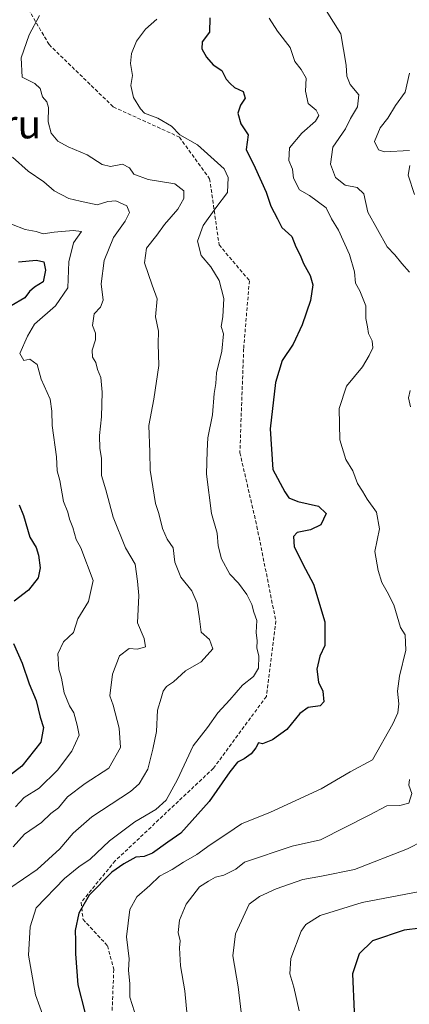
# Model space of a CAD drawing. Units: metres. Extents: x 562935 to 566359, y 4747227 to 4749573.
# Drawn here: x 563142 to 563251, y 4748601 to 4748877 of the extents above; entities that cross this region are included whole.
import ezdxf
from ezdxf.enums import TextEntityAlignment as Align

# ---------------------------------------------------------------- set-up
doc = ezdxf.new("R2010")
doc.units = ezdxf.units.M
doc.header["$MEASUREMENT"] = 0
doc.linetypes.add('TRAZOSX2', pattern=[1.5, 1, -0.5])
for name, color, linetype, lineweight in [('Curva de nivel maestra', 36, 'Continuous', 30), ('Curva de nivel normal', 36, 'Continuous', 0), ('Senda', 19, 'TRAZOSX2', 0), ('Texto cartográfico', 19, 'Continuous', 0)]:
    doc.layers.add(name, color=color, linetype=linetype, lineweight=lineweight)
doc.styles.add('Arial', font='txt', dxfattribs={"height": 0.2})

# ---------------------------------------------------------------- blocks, each defined once
blk = doc.blocks.new('*U191')
at = {"layer": 'Curva de nivel normal', "color": 36, "linetype": 'Continuous', "lineweight": 0}
blk.add_polyline3d([(563147.66, 4748878.06, 815), (563144.78, 4748872.7, 815), (563142.51, 4748866.24, 815), (563142.84, 4748860.84, 815), (563146.36, 4748859.03, 815), (563147.84, 4748857.62, 815), (563148.51, 4748855.31, 815), (563149.72, 4748853.96, 815), (563150.17, 4748852.31, 815), (563150.12, 4748848.28, 815), (563150.97, 4748845.12, 815), (563152.81, 4748842.92, 815), (563155.69, 4748841.31, 815), (563161.05, 4748839.12, 815), (563165.26, 4748836.34, 815), (563167.53, 4748835.78, 815), (563170.93, 4748836.5, 815), (563172.84, 4748835.45, 815), (563174.09, 4748833.68, 815), (563178.1, 4748832.15, 815), (563185.56, 4748830.95, 815), (563188.14, 4748829.03, 815), (563188.1, 4748826.89, 815), (563186.4, 4748823.88, 815), (563182.73, 4748819.53, 815), (563180.52, 4748816.59, 815), (563177.62, 4748812.94, 815), (563177.1, 4748808.83, 815), (563179.21, 4748802.55, 815), (563180.63, 4748798.72, 815), (563180.13, 4748793.73, 815), (563181.02, 4748789.69, 815), (563180.92, 4748786.16, 815), (563181.12, 4748780.06, 815), (563179.73, 4748770.63, 815), (563178.26, 4748763.29, 815), (563178.6, 4748755.79, 815), (563178.71, 4748750.78, 815), (563180.16, 4748741.48, 815), (563181.14, 4748738.64, 815), (563182.1, 4748734.43, 815), (563183.47, 4748731.47, 815), (563185.1, 4748729.04, 815), (563185.62, 4748725.05, 815), (563187.24, 4748720.85, 815), (563190.32, 4748716.99, 815), (563191.8, 4748713.52, 815), (563192.5, 4748709.14, 815), (563192.96, 4748705.43, 815), (563195.3, 4748703.37, 815), (563196.21, 4748700.7, 815), (563192.93, 4748697.09, 815), (563188.59, 4748694.59, 815), (563185.23, 4748691.5, 815), (563183.21, 4748690.16, 815), (563182.33, 4748688.88, 815), (563181.77, 4748686.89, 815), (563180.69, 4748683.57, 815), (563180.4, 4748677.56, 815), (563179.38, 4748672.67, 815), (563178.03, 4748667.02, 815), (563175.6, 4748662.96, 815), (563173.16, 4748660.74, 815), (563162.34, 4748653.72, 815), (563157.13, 4748649.13, 815), (563153.4, 4748644.77, 815), (563147, 4748638.91, 815), (563139.36, 4748633.67, 815)], dxfattribs=at)

msp = doc.modelspace()

# ---------------------------------------------------------------- linework, layer by layer
at = {"layer": 'Curva de nivel maestra', "color": 36, "linetype": 'Continuous', "lineweight": 30}
for points in [[(563195.42, 4748877.47, 825), (563195.26, 4748873.4, 825), (563193.27, 4748870.77, 825), (563193.12, 4748868.78, 825), (563194.43, 4748866.43, 825), (563196.33, 4748864.33, 825), (563198.71, 4748862.71, 825), (563199.98, 4748860.32, 825), (563201.07, 4748859.07, 825), (563202.26, 4748857.9, 825), (563204.69, 4748856.8, 825), (563205.24, 4748855, 825), (563203.94, 4748853, 825), (563203.22, 4748850.77, 825), (563204.09, 4748847.73, 825), (563206.12, 4748844.7, 825), (563205.58, 4748840.55, 825), (563208.06, 4748835.4, 825), (563211.13, 4748828.62, 825), (563212.44, 4748824.75, 825), (563214.35, 4748821.17, 825), (563215.53, 4748818.75, 825), (563218.34, 4748816.24, 825), (563219.45, 4748813.35, 825), (563220.7, 4748811.03, 825), (563221.6, 4748808.67, 825), (563223.46, 4748805.33, 825), (563224.18, 4748802.67, 825), (563223.52, 4748798.33, 825), (563221.24, 4748791.51, 825), (563218.68, 4748786.03, 825), (563215.66, 4748781.51, 825), (563213.75, 4748775.33, 825), (563212.24, 4748762.33, 825), (563213.04, 4748751, 825), (563216.36, 4748744.72, 825), (563217.5, 4748743.05, 825), (563220.04, 4748742, 825), (563225.8, 4748740.7, 825), (563227.96, 4748738.63, 825), (563226.44, 4748735.5, 825), (563223.57, 4748734.04, 825), (563219.79, 4748733.35, 825), (563218.82, 4748732.21, 825), (563218.99, 4748729.32, 825), (563222.16, 4748723.01, 825), (563224.38, 4748718.88, 825), (563227.59, 4748708.33, 825), (563227.6, 4748701.67, 825), (563226.21, 4748698.68, 825), (563225.34, 4748695.05, 825), (563225.8, 4748691.38, 825), (563226.99, 4748688.88, 825), (563227.29, 4748685.92, 825), (563226.29, 4748684.82, 825), (563222.91, 4748684.28, 825), (563220.56, 4748682.64, 825), (563216.96, 4748678.13, 825), (563212.97, 4748675.22, 825), (563210.13, 4748674.17, 825), (563209.03, 4748674.45, 825), (563208.29, 4748673.06, 825), (563206.91, 4748671.35, 825), (563205, 4748669.9, 825), (563203.15, 4748669.04, 825), (563200.94, 4748666.32, 825), (563195.15, 4748657.98, 825), (563187.23, 4748649.07, 825), (563183.62, 4748646.64, 825), (563179.37, 4748643.48, 825), (563176.98, 4748642.59, 825), (563174.67, 4748642.43, 825), (563171.33, 4748640.51, 825), (563167.92, 4748638.17, 825), (563161.62, 4748631.74, 825), (563158.7, 4748626.72, 825), (563157.64, 4748621.88, 825), (563157.77, 4748619.05, 825), (563157.72, 4748615.33, 825), (563158.41, 4748606.67, 825), (563160.41, 4748599.01, 825)], [(563141.8, 4748809.12, 800), (563146.87, 4748809.61, 800), (563148.88, 4748809.12, 800), (563149.38, 4748806.75, 800), (563148.75, 4748803.5, 800), (563146.33, 4748802, 800), (563144.87, 4748800.83, 800), (563143.58, 4748799, 800), (563139.76, 4748796.76, 800)], [(563141.99, 4748741.02, 800), (563143.21, 4748738.1, 800), (563144.96, 4748732.04, 800), (563146.75, 4748729.11, 800), (563147.45, 4748726.94, 800), (563147.86, 4748723.4, 800), (563147.27, 4748720.62, 800), (563144.62, 4748717.15, 800), (563140.56, 4748714.11, 800)], [(563140.4, 4748702.21, 800), (563142.81, 4748696.72, 800), (563144.75, 4748690.96, 800), (563146.74, 4748686.29, 800), (563147.88, 4748681.59, 800), (563148.77, 4748678.67, 800), (563148.04, 4748674.64, 800), (563142.76, 4748667.89, 800), (563129.86, 4748657.97, 800)], [(563263.55, 4748623.61, 850), (563249.82, 4748621.95, 850), (563240.97, 4748618.92, 850), (563237.15, 4748615.29, 850), (563235.32, 4748609.72, 850), (563235.79, 4748599.12, 850)]]:
    msp.add_polyline3d(points, dxfattribs=at)
at = {"layer": 'Curva de nivel normal', "color": 36, "linetype": 'Continuous', "lineweight": 0}
for points in [[(563174.26, 4748599.11, 830), (563172.95, 4748603.23, 830), (563173.02, 4748606.95, 830), (563172.58, 4748610.72, 830), (563172.83, 4748613.96, 830), (563172.03, 4748620.04, 830), (563172.96, 4748627.75, 830), (563174.97, 4748631.26, 830), (563178.58, 4748634.42, 830), (563181.33, 4748637.09, 830), (563184.79, 4748638.9, 830), (563187.96, 4748640.96, 830), (563191.7, 4748643.14, 830), (563195.44, 4748645.89, 830), (563200.17, 4748648.9, 830), (563204.29, 4748651.71, 830), (563212.33, 4748655, 830), (563226.54, 4748661.52, 830), (563234.64, 4748666.3, 830), (563240.9, 4748669.66, 830), (563246.63, 4748679.71, 830), (563247.99, 4748682.84, 830), (563248.34, 4748685.33, 830), (563247.96, 4748688.86, 830), (563248.53, 4748693.11, 830), (563250.28, 4748700.41, 830), (563250.03, 4748704.65, 830), (563248.73, 4748706.73, 830), (563246.92, 4748713.07, 830), (563245.07, 4748716.71, 830), (563243.5, 4748719.34, 830), (563242.48, 4748722.67, 830), (563241.61, 4748727.96, 830), (563242.93, 4748734.32, 830), (563242.02, 4748739, 830), (563239.45, 4748742.67, 830), (563238.13, 4748744.93, 830), (563236.7, 4748747.05, 830), (563235.38, 4748750.6, 830), (563233.42, 4748753.73, 830), (563231.8, 4748759.25, 830), (563231.56, 4748768.01, 830), (563233.68, 4748774.28, 830), (563238.14, 4748779.69, 830), (563239.95, 4748782.86, 830), (563240.98, 4748785.01, 830), (563240.84, 4748787.04, 830), (563239.83, 4748789.01, 830), (563239.52, 4748790.96, 830), (563239.03, 4748793.24, 830), (563239.02, 4748796.84, 830), (563237.39, 4748801, 830), (563236.15, 4748803.18, 830), (563235.84, 4748806.28, 830), (563234.53, 4748811.16, 830), (563231.45, 4748817.99, 830), (563229.49, 4748821.18, 830), (563227.95, 4748824.21, 830), (563223.26, 4748827.74, 830), (563220.51, 4748829.27, 830), (563218.85, 4748832.59, 830), (563218.48, 4748835.04, 830), (563217.46, 4748837.49, 830), (563217.71, 4748841.09, 830), (563221.13, 4748845.19, 830), (563225.01, 4748848.54, 830), (563225.88, 4748850.09, 830), (563225.16, 4748851.59, 830), (563222.87, 4748853.44, 830), (563222.14, 4748856.96, 830), (563222.34, 4748860.52, 830), (563220.99, 4748862.99, 830), (563219.18, 4748865.24, 830), (563217.88, 4748869.12, 830), (563214.31, 4748873.7, 830), (563211.99, 4748877.32, 830)], [(563227.98, 4748879.54, 835), (563232.02, 4748873, 835), (563233.56, 4748864.24, 835), (563233.7, 4748861.16, 835), (563234.68, 4748858.82, 835), (563237.14, 4748855.87, 835), (563236.71, 4748852.55, 835), (563234.76, 4748849.27, 835), (563233.36, 4748846.33, 835), (563229.78, 4748841.22, 835), (563229.21, 4748836.44, 835), (563230.59, 4748832.7, 835), (563233.23, 4748830.6, 835), (563236.62, 4748829.9, 835), (563238.47, 4748828.17, 835), (563239.65, 4748823.01, 835), (563245, 4748813.34, 835), (563247.16, 4748811.07, 835), (563249.12, 4748808.68, 835), (563251.29, 4748806.25, 835)], [(563180.56, 4748877.05, 820), (563177.39, 4748874.28, 820), (563174.85, 4748870.94, 820), (563173.44, 4748867.49, 820), (563173.18, 4748864.66, 820), (563173.68, 4748861.28, 820), (563173.25, 4748858.52, 820), (563174.04, 4748855.13, 820), (563175.94, 4748851.94, 820), (563177.05, 4748850.77, 820), (563180.81, 4748849.34, 820), (563184.65, 4748847.11, 820), (563186.98, 4748844.68, 820), (563191.93, 4748841.91, 820), (563199.4, 4748835.16, 820), (563200.54, 4748832.71, 820), (563200.35, 4748828.55, 820), (563197.03, 4748824.22, 820), (563193.53, 4748819.27, 820), (563191.91, 4748814.94, 820), (563192.97, 4748810.91, 820), (563195.68, 4748807.68, 820), (563198.03, 4748803.93, 820), (563199.29, 4748798.88, 820), (563199.02, 4748793.72, 820), (563198.57, 4748791.01, 820), (563199.18, 4748789, 820), (563198.76, 4748784.14, 820), (563197.27, 4748778.04, 820), (563197.07, 4748775, 820), (563196.63, 4748772.23, 820), (563196.09, 4748766.25, 820), (563194.85, 4748759.86, 820), (563194.61, 4748756.21, 820), (563194.41, 4748749.64, 820), (563195.89, 4748738.67, 820), (563197.4, 4748733.09, 820), (563197.69, 4748729.56, 820), (563198.62, 4748725.96, 820), (563200.94, 4748721.61, 820), (563203.45, 4748719.12, 820), (563205.73, 4748716, 820), (563207.15, 4748713.15, 820), (563207.69, 4748711, 820), (563208.5, 4748708.67, 820), (563208.38, 4748705.33, 820), (563208.64, 4748703, 820), (563208.56, 4748701, 820), (563209.06, 4748698.67, 820), (563209.01, 4748695.33, 820), (563207.56, 4748693, 820), (563204.56, 4748690.53, 820), (563201.01, 4748686.45, 820), (563197.63, 4748682.79, 820), (563194.71, 4748678.71, 820), (563190.71, 4748673.59, 820), (563186.31, 4748664.14, 820), (563183.17, 4748658.38, 820), (563180.27, 4748655.73, 820), (563174.41, 4748652.26, 820), (563167.33, 4748647, 820), (563161.91, 4748641.86, 820), (563158.73, 4748639.72, 820), (563154.67, 4748636.46, 820), (563146.76, 4748628.21, 820), (563145.08, 4748622.84, 820), (563144.6, 4748614.94, 820), (563146.54, 4748603.88, 820), (563148.97, 4748597.14, 820)], [(563251.24, 4748861.92, 840), (563250.09, 4748856.65, 840), (563247.35, 4748852.93, 840), (563245.26, 4748849.32, 840), (563243.09, 4748846.61, 840), (563241.48, 4748842.78, 840), (563242.62, 4748840.48, 840), (563244.24, 4748839.88, 840), (563251.3, 4748840.3, 840)], [(563140.08, 4748838.41, 810), (563144.5, 4748834.5, 810), (563148.93, 4748831.56, 810), (563151.81, 4748828.99, 810), (563155.9, 4748826.86, 810), (563159.09, 4748826.09, 810), (563163.87, 4748825.08, 810), (563166.84, 4748826, 810), (563169.02, 4748826.23, 810), (563172.14, 4748824.8, 810), (563172.89, 4748822.97, 810), (563171.7, 4748820.54, 810), (563168.43, 4748815.89, 810), (563165.8, 4748809.47, 810), (563164.96, 4748802.96, 810), (563165.51, 4748798.42, 810), (563164.76, 4748796.44, 810), (563163.01, 4748794.58, 810), (563162.51, 4748791.33, 810), (563163.34, 4748789.1, 810), (563163.35, 4748787.26, 810), (563162.4, 4748784.4, 810), (563162.57, 4748782.46, 810), (563163.48, 4748780.9, 810), (563163.95, 4748779.01, 810), (563164.87, 4748776.75, 810), (563165.26, 4748772.59, 810), (563165.06, 4748765.73, 810), (563164.52, 4748760.52, 810), (563164.54, 4748756.83, 810), (563165, 4748754.18, 810), (563165.03, 4748749.32, 810), (563166.29, 4748745.29, 810), (563168.31, 4748737.65, 810), (563171.72, 4748729.06, 810), (563174.43, 4748724.44, 810), (563175.1, 4748719.66, 810), (563175.48, 4748715.67, 810), (563175.16, 4748708.06, 810), (563177, 4748703.59, 810), (563177.39, 4748701.28, 810), (563175.16, 4748700.61, 810), (563172.82, 4748700.83, 810), (563170.13, 4748698.74, 810), (563168.08, 4748693.67, 810), (563167.42, 4748687.54, 810), (563168.31, 4748685, 810), (563170, 4748678.52, 810), (563170.41, 4748673.07, 810), (563167.09, 4748667.35, 810), (563160.48, 4748663.04, 810), (563155.5, 4748659.28, 810), (563152.96, 4748656.23, 810), (563150.84, 4748654.66, 810), (563148.28, 4748652.13, 810), (563143.52, 4748648.87, 810), (563140.27, 4748645.33, 810)], [(563251.4, 4748836.1, 840), (563250.88, 4748833.35, 840), (563252.64, 4748827.97, 840)], [(563139.81, 4748819.7, 805), (563143.69, 4748818.17, 805), (563146.74, 4748817.65, 805), (563148.7, 4748816.93, 805), (563151.76, 4748817.43, 805), (563157.12, 4748817.87, 805), (563159.4, 4748817.6, 805), (563157.16, 4748814.44, 805), (563155.94, 4748809.09, 805), (563155.59, 4748801.8, 805), (563152.18, 4748796.76, 805), (563146.26, 4748791.69, 805), (563144.37, 4748788.33, 805), (563142.14, 4748783.46, 805), (563143.26, 4748781.48, 805), (563145, 4748781.82, 805), (563147.02, 4748780.4, 805), (563148.16, 4748776.25, 805), (563150.7, 4748770.65, 805), (563151.14, 4748767.29, 805), (563151.26, 4748763.25, 805), (563152.43, 4748754.55, 805), (563152.65, 4748750.61, 805), (563153.4, 4748747.9, 805), (563154.44, 4748742, 805), (563155.61, 4748739, 805), (563156.1, 4748737.02, 805), (563157.04, 4748734.75, 805), (563157.97, 4748731.35, 805), (563159.22, 4748729, 805), (563162.72, 4748719.92, 805), (563161.42, 4748713.97, 805), (563158.4, 4748709.13, 805), (563157.21, 4748705.33, 805), (563154.43, 4748702.67, 805), (563152.78, 4748699.33, 805), (563153.08, 4748695, 805), (563153.84, 4748692.56, 805), (563154.59, 4748688.43, 805), (563156.12, 4748684.79, 805), (563157.32, 4748682.79, 805), (563158.26, 4748679.4, 805), (563158.75, 4748676.52, 805), (563156.72, 4748672.05, 805), (563152.74, 4748666.74, 805), (563147.61, 4748661.7, 805), (563143.4, 4748659.12, 805), (563140.93, 4748656.52, 805)], [(563251.51, 4748773.06, 835), (563250.97, 4748771, 835), (563251.56, 4748768.47, 835)], [(563251.24, 4748664.13, 835), (563251.1, 4748662.55, 835), (563251.93, 4748660.21, 835), (563251.06, 4748657.52, 835), (563248.54, 4748656.9, 835), (563244.96, 4748656.81, 835), (563240, 4748654.2, 835), (563226.33, 4748647.26, 835), (563218.47, 4748645.43, 835), (563205.13, 4748641.03, 835), (563202.67, 4748639.05, 835), (563199.34, 4748637.32, 835), (563197.01, 4748636.76, 835), (563194.99, 4748635.69, 835), (563192.49, 4748634.09, 835), (563188.76, 4748629.27, 835), (563186.84, 4748624.75, 835), (563186.54, 4748621.27, 835), (563187.05, 4748619, 835), (563186.87, 4748617, 835), (563187.12, 4748612, 835), (563188.35, 4748605, 835), (563189.04, 4748598, 835)], [(563255.08, 4748646.96, 840), (563250.73, 4748644.71, 840), (563235.93, 4748638.96, 840), (563226.68, 4748637.04, 840), (563221.46, 4748636.14, 840), (563213.92, 4748633.55, 840), (563209.24, 4748631.35, 840), (563206.42, 4748629.23, 840), (563202.53, 4748620.9, 840), (563201.84, 4748614.76, 840), (563203.35, 4748606.08, 840), (563204.64, 4748595.11, 840)], [(563254.15, 4748632.76, 845), (563238, 4748629.73, 845), (563226.3, 4748626.09, 845), (563222.29, 4748623.53, 845), (563220.95, 4748621.69, 845), (563218.08, 4748614.06, 845), (563217.77, 4748609.71, 845), (563218.86, 4748606, 845), (563220.35, 4748599.38, 845)]]:
    msp.add_polyline3d(points, dxfattribs=at)
at = {"layer": 'Senda', "color": 19, "linetype": 'TRAZOSX2', "lineweight": 0}
msp.add_polyline3d([(563041.42, 4748969.53, 794.55), (563049.28, 4748954.64, 798.37), (563062.51, 4748941.94, 801.97), (563097.43, 4748922.36, 812.43), (563119.13, 4748902.25, 816.76), (563140.82, 4748886.38, 813.81), (563150.35, 4748869.97, 816.36), (563168.34, 4748852.51, 818.61), (563186.86, 4748844.04, 819.95), (563195.33, 4748832.4, 818.54), (563197.97, 4748813.88, 821.31), (563206.44, 4748803.83, 821.63), (563204.85, 4748784.78, 821.93), (563203.79, 4748755.67, 822.48), (563208.56, 4748735.03, 822.71), (563213.85, 4748708.57, 821.5), (563211.2, 4748687.41, 822.19), (563196.39, 4748667.3, 823.38), (563168.87, 4748641.37, 823.23), (563159.34, 4748629.73, 824.64), (563159.87, 4748624.97, 825.75), (563166.75, 4748617.56, 828.06), (563168.48, 4748610.98, 828.77), (563167.82, 4748594.44, 827.2)], dxfattribs=at)

# ---------------------------------------------------------------- block references
at = {"layer": 'Curva de nivel normal', "color": 36, "linetype": 'Continuous', "lineweight": 0}
msp.add_blockref('*U191', (0, 0), dxfattribs=at)

# ---------------------------------------------------------------- texts
at = {"layer": 'Texto cartográfico', "color": 19, "linetype": 'Continuous', "lineweight": 0, "style": 'Arial'}
msp.add_text('Larraskizeburu', height=8, dxfattribs=at).set_placement((563110.02, 4748847.69), align=Align.MIDDLE_CENTER)

doc.saveas('drawing.dxf')
